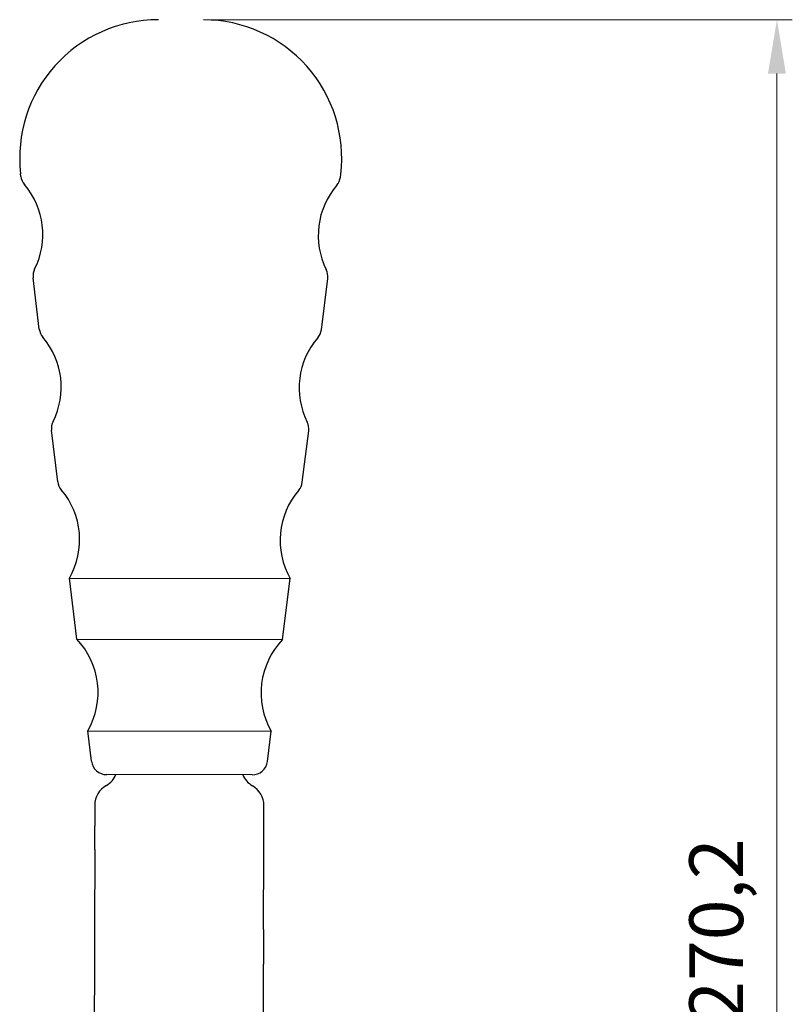
# Model space of a CAD drawing. Extents: x 27 to 340, y 8 to 279.
# Drawn here: x 98 to 148, y 213 to 278 of the extents above; entities that cross this region are included whole.
import ezdxf

# ---------------------------------------------------------------- set-up
doc = ezdxf.new("R2010")
doc.units = 0
doc.layers.add('Kóty', color=179, linetype='Continuous', lineweight=9)
doc.layers.add('Viditelné hrany', color=7, linetype='Continuous', lineweight=25)
doc.styles.get("Standard").update_dxf_attribs({"font": 'isocp___.ttf'})
doc.styles.add('Text Style57', font='isocpeur.ttf')
doc.dimstyles.new('AM_CSN', dxfattribs={"dimtxt": 3.5, "dimasz": 3.5, "dimexe": 1, "dimexo": 0, "dimgap": 1.5, "dimtad": 1, "dimdec": 1, "dimrnd": 1e-08, "dimtxsty": 'Standard', "dimcen": 0.09, "dimclrd": 1, "dimclre": 1, "dimclrt": 18, "dimadec": 0, "dimazin": 2, "dimtfac": 0.71, "dimtdec": 1, "dimtofl": 0, "dimtmove": 0, "dimatfit": 3, "dimfxl": 0, "dimtolj": 1, "dimtzin": 0, "dimlwd": 0, "dimlwe": 0, "dimarcsym": 0})

# ---------------------------------------------------------------- blocks, each defined once
blk = doc.blocks.new('*D75')
at = {"layer": 'Defpoints', "color": 0, "linetype": 'Continuous'}
for p in [(109.722, 277.521), (147.035, 277.521), (129.786, 142.403)]:
    blk.add_point(p, dxfattribs=at)
at = {"layer": 'Kóty', "color": 1, "linetype": 'Continuous', "lineweight": 0}
for p, q in [((109.722, 277.521), (148.035, 277.521)), ((147.035, 145.903), (147.035, 274.021)), ((129.786, 142.403), (148.035, 142.403))]:
    blk.add_line(p, q, dxfattribs=at)
at = {"layer": 'Kóty', "color": 1, "linetype": 'Continuous'}
for points in [[(146.451, 274.021), (147.618, 274.021), (147.035, 277.521)], [(146.451, 145.903), (147.618, 145.903), (147.035, 142.403)]]:
    blk.add_solid(points, dxfattribs=at)
at = {"layer": 'Kóty', "color": 18, "linetype": 'Continuous', "lineweight": 5, "insert": (141.335, 212.336), "char_height": 3.5, "attachment_point": 1, "rotation": 90, "style": 'Text Style57'}
blk.add_mtext('\\A1;270,2', dxfattribs=at)

msp = doc.modelspace()

# ---------------------------------------------------------------- linework, layer by layer
at = {"layer": 'Viditelné hrany', "linetype": 'Continuous', "lineweight": 25}
for p, q in [((97.852, 267.334), (97.832, 267.51)), ((118.639, 267.29), (118.66, 267.466)), ((99.052, 257.398), (98.649, 260.74)), ((117.397, 257.359), (117.814, 260.7)), ((100.25, 247.47), (99.846, 250.812)), ((116.157, 247.436), (116.575, 250.777)), ((101.006, 241.199), (115.374, 241.168)), ((101.485, 237.227), (101.006, 241.199)), ((114.878, 237.199), (115.374, 241.168)), ((101.485, 237.227), (114.878, 237.199)), ((102.204, 231.27), (114.134, 231.245)), ((102.442, 229.293), (102.204, 231.27)), ((113.888, 229.269), (114.134, 231.245)), ((112.893, 228.393), (103.433, 228.413)), ((102.659, 226.415), (102.656, 225.049)), ((113.656, 225.025), (113.659, 226.391)), ((102.653, 223.549), (102.656, 225.049)), ((113.653, 223.525), (113.656, 225.025)), ((102.653, 223.549), (102.642, 218.361)), ((113.642, 218.337), (113.653, 223.525)), ((102.642, 218.361), (102.637, 216.111)), ((113.642, 218.337), (113.637, 216.087)), ((102.637, 216.111), (102.614, 205.147)), ((113.614, 205.123), (113.637, 216.087))]:
    msp.add_line(p, q, dxfattribs=at).dxf.unprotected_set("ltscale", 0)
for centre, radius, start, end in [((106.775, 268.527), 9, 89.87842, 186.49039), ((109.722, 268.521), 9, 353.26644, 89.87842), ((98.846, 267.447), 1, 186.49039, 220.4533), ((117.646, 267.407), 1, 319.30353, 353.26644), ((94.28, 263.554), 5, 333.32111, 40.4533), ((122.195, 263.495), 5, 139.30353, 206.43573), ((99.642, 260.86), 1, 153.32111, 186.87842), ((116.822, 260.824), 1, 352.87842, 26.43573), ((100.045, 257.517), 1, 186.87842, 220.43573), ((116.405, 257.483), 1, 319.32111, 352.87842), ((95.478, 253.626), 5, 333.32111, 40.43573), ((120.955, 253.572), 5, 139.32111, 206.43573), ((100.839, 250.932), 1, 153.32111, 186.87842), ((115.582, 250.901), 1, 352.87842, 26.43573), ((101.242, 247.589), 1, 186.87842, 220.43573), ((115.165, 247.56), 1, 319.32111, 352.87842), ((96.676, 243.698), 5, 330.00852, 40.43573), ((119.715, 243.649), 5, 139.32111, 209.74831), ((97.873, 233.77), 5, 330.00852, 43.74831), ((118.476, 233.726), 5, 136.00852, 209.74831), ((103.435, 229.413), 1, 186.87842, 269.87842), ((112.895, 229.393), 1, 269.87842, 352.87842), ((102.664, 229.013), 1.5, 299.87842, 336.38039), ((113.664, 228.989), 1.5, 203.37644, 239.87842), ((104.159, 226.411), 1.5, 119.87842, 179.87842), ((112.159, 226.394), 1.5, 359.87842, 59.87842)]:
    msp.add_arc(centre, radius, start, end, dxfattribs=at).dxf.unprotected_set("ltscale", 0)

# ---------------------------------------------------------------- dimensions: what is measured, and where the dimension line sits
at = {"layer": 'Kóty', "color": 11, "linetype": 'Continuous', "lineweight": 5, "true_color": 0xff8040}
dim = msp.add_linear_dim(base=(147.035, 277.521), p1=(129.786, 142.403), p2=(109.722, 277.521), angle=90, dimstyle='AM_CSN', override={"dimdec": 1, "dimlfac": 2, "dimtxsty": 'Text Style57', "dimtp": 0, "dimtm": 0, "dimtdec": 1}, dxfattribs=at)
dim.commit()
dim.dimension.update_dxf_attribs({"geometry": '*D75', "text_midpoint": (147.035, 217.499), "dimtype": 160})
dim.dimension.dxf.unprotected_set("ltscale", 0)

doc.saveas('drawing.dxf')
